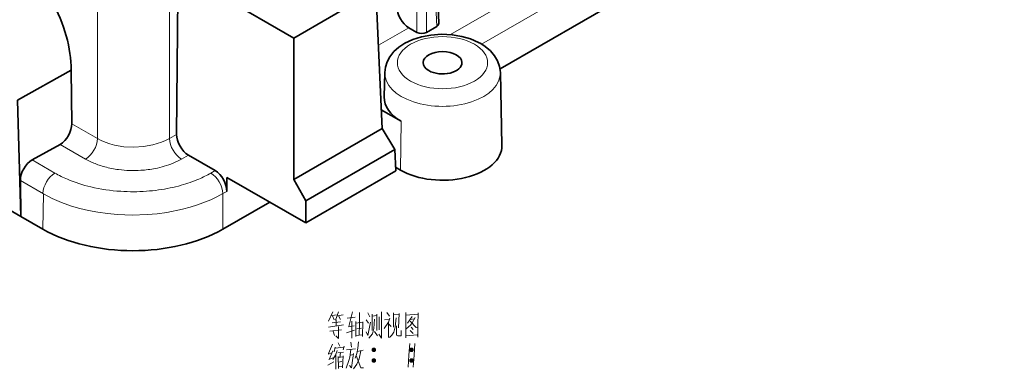
# Model space of a CAD drawing. Units: millimetres. Extents: x -2350 to -557, y -483 to 312.
# Drawn here: x -1765 to -1649, y 126 to 167 of the extents above; entities that cross this region are included whole.
import ezdxf

# ---------------------------------------------------------------- set-up
doc = ezdxf.new("R2010")
doc.units = ezdxf.units.MM
doc.header["$LTSCALE"] = 0.5
doc.layers.get('0').update_dxf_attribs({"lineweight": 0})

msp = doc.modelspace()

# ---------------------------------------------------------------- linework, layer by layer
at = {"color": 7, "lineweight": 13}
for p, q in [((-1714.533, 165.252), (-1627.959, 215.235)), ((-1710.859, 164.136), (-1626.582, 212.793)), ((-1718.495, 165.518), (-1718.495, 189.551)), ((-1717.364, 189.551), (-1717.364, 165.518)), ((-1716.142, 166.223), (-1717.066, 189.723))]:
    msp.add_line(p, q, dxfattribs=at)
at = {"color": 7, "lineweight": 35}
for p, q in [((-1626.582, 208.611), (-1708.685, 161.208)), ((-1715.908, 166.56), (-1716.832, 190.066)), ((-1765.151, 143.849), (-1838.737, 186.334))]:
    msp.add_line(p, q, dxfattribs=at)
at = {"color": 7, "lineweight": 35, "ltscale": 0.403428}
msp.add_line((-1746.977, 172.919), (-1733.001, 164.85), dxfattribs=at)
at = {"color": 7, "lineweight": 35, "ltscale": 0.432595}
msp.add_line((-1746.794, 153.513), (-1746.666, 170.816), dxfattribs=at)
at = {"color": 7, "lineweight": 13, "ltscale": 0.430734}
for p, q in [((-1756.123, 170.254), (-1756.123, 153.024)), ((-1747.639, 170.254), (-1747.639, 153.024))]:
    msp.add_line(p, q, dxfattribs=at)
at = {"color": 7, "lineweight": 35, "ltscale": 0.27946}
msp.add_line((-1733.001, 164.85), (-1723.321, 170.439), dxfattribs=at)
at = {"color": 7, "lineweight": 35, "ltscale": 0.405921}
msp.add_line((-1722.585, 154.219), (-1723.321, 170.439), dxfattribs=at)
at = {"color": 7, "lineweight": 13, "ltscale": 0.103478}
msp.add_line((-1719.444, 166.066), (-1723.028, 163.996), dxfattribs=at)
at = {"color": 7, "lineweight": 35, "ltscale": 0.0274}
msp.add_line((-1718.495, 165.518), (-1719.444, 166.066), dxfattribs=at)
at = {"color": 7, "lineweight": 35, "ltscale": 0.035258}
msp.add_line((-1717.364, 165.518), (-1716.142, 166.223), dxfattribs=at)
at = {"color": 7, "lineweight": 35, "ltscale": 0.416122}
msp.add_line((-1733.001, 148.205), (-1733.001, 164.85), dxfattribs=at)
at = {"color": 7, "lineweight": 35, "ltscale": 0.180998}
msp.add_line((-1759.236, 161.083), (-1765.559, 157.556), dxfattribs=at)
at = {"color": 7, "lineweight": 35, "ltscale": 0.157882}
msp.add_line((-1759.236, 161.083), (-1759.145, 154.769), dxfattribs=at)
at = {"color": 7, "lineweight": 35, "ltscale": 0.071983}
msp.add_line((-1722.281, 160.793), (-1722.343, 157.914), dxfattribs=at)
at = {"color": 7, "lineweight": 35, "ltscale": 0.214881}
msp.add_line((-1708.649, 160.793), (-1708.466, 152.2), dxfattribs=at)
at = {"color": 7, "lineweight": 35, "ltscale": 0.342838}
msp.add_line((-1765.559, 157.556), (-1765.151, 143.849), dxfattribs=at)
at = {"color": 7, "lineweight": 35, "ltscale": 0.068016}
msp.add_line((-1722.685, 156.418), (-1720.329, 155.057), dxfattribs=at)
at = {"color": 7, "lineweight": 13, "ltscale": 0.087225}
msp.add_line((-1756.123, 153.024), (-1759.145, 154.769), dxfattribs=at)
at = {"color": 7, "lineweight": 13, "ltscale": 0.144149}
msp.add_line((-1720.415, 149.292), (-1720.329, 155.057), dxfattribs=at)
at = {"color": 7, "lineweight": 13, "ltscale": 0.024411}
msp.add_line((-1746.794, 153.513), (-1747.639, 153.024), dxfattribs=at)
at = {"color": 7, "lineweight": 35, "ltscale": 0.300697}
msp.add_line((-1733.001, 148.205), (-1722.585, 154.219), dxfattribs=at)
at = {"color": 7, "lineweight": 35, "ltscale": 0.07262}
for p, q in [((-1721.095, 151.726), (-1722.585, 154.219)), ((-1731.587, 145.668), (-1733.001, 148.205))]:
    msp.add_line(p, q, dxfattribs=at)
at = {"color": 7, "lineweight": 35, "ltscale": 0.094094}
msp.add_line((-1760.535, 152.334), (-1763.822, 150.501), dxfattribs=at)
at = {"color": 7, "lineweight": 13, "ltscale": 0.086538}
msp.add_line((-1757.537, 150.603), (-1760.535, 152.334), dxfattribs=at)
at = {"color": 7, "lineweight": 13, "ltscale": 0.023361}
msp.add_line((-1745.416, 151.071), (-1746.225, 150.603), dxfattribs=at)
at = {"color": 7, "lineweight": 35, "ltscale": 0.091226}
msp.add_line((-1742.256, 149.246), (-1745.416, 151.071), dxfattribs=at)
at = {"color": 7, "lineweight": 35, "ltscale": 0.302892}
msp.add_line((-1731.587, 145.668), (-1721.095, 151.726), dxfattribs=at)
at = {"color": 7, "lineweight": 35, "ltscale": 0.062949}
msp.add_line((-1720.981, 149.21), (-1721.095, 151.726), dxfattribs=at)
at = {"color": 7, "lineweight": 13, "ltscale": 0.077347}
msp.add_line((-1763.822, 150.501), (-1761.143, 148.954), dxfattribs=at)
at = {"color": 7, "lineweight": 13, "ltscale": 0.014582}
msp.add_line((-1742.761, 148.954), (-1742.256, 149.246), dxfattribs=at)
at = {"color": 7, "lineweight": 35, "ltscale": 0.306185}
msp.add_line((-1731.587, 143.087), (-1720.981, 149.21), dxfattribs=at)
at = {"color": 7, "lineweight": 35, "ltscale": 0.016877}
msp.add_line((-1721, 149.63), (-1720.415, 149.292), dxfattribs=at)
at = {"color": 7, "lineweight": 13, "ltscale": 0.078103}
msp.add_line((-1765.212, 148.067), (-1762.503, 146.512), dxfattribs=at)
at = {"color": 7, "lineweight": 35, "ltscale": 0.105462}
msp.add_line((-1765.212, 148.067), (-1765.151, 143.849), dxfattribs=at)
at = {"color": 7, "lineweight": 35, "ltscale": 0.020993}
msp.add_line((-1740.884, 146.801), (-1740.875, 147.641), dxfattribs=at)
at = {"color": 7, "lineweight": 35, "ltscale": 0.020082}
msp.add_line((-1740.875, 147.641), (-1740.866, 148.444), dxfattribs=at)
at = {"color": 7, "lineweight": 35, "ltscale": 0.267856}
msp.add_line((-1731.587, 143.087), (-1740.866, 148.444), dxfattribs=at)
at = {"color": 7, "lineweight": 13, "ltscale": 0.104042}
msp.add_line((-1762.503, 146.512), (-1762.557, 142.351), dxfattribs=at)
at = {"color": 7, "lineweight": 13, "ltscale": 0.013359}
msp.add_line((-1741.347, 146.534), (-1740.884, 146.801), dxfattribs=at)
at = {"color": 7, "lineweight": 13, "ltscale": 0.104568}
msp.add_line((-1741.347, 146.534), (-1741.347, 142.351), dxfattribs=at)
at = {"color": 7, "lineweight": 35, "ltscale": 0.159263}
msp.add_line((-1735.83, 145.536), (-1741.347, 142.351), dxfattribs=at)
at = {"color": 7, "lineweight": 35, "ltscale": 0.064531}
msp.add_line((-1731.587, 145.668), (-1731.587, 143.087), dxfattribs=at)
at = {"color": 7, "lineweight": 35, "ltscale": 0.074895}
msp.add_line((-1762.557, 142.351), (-1765.151, 143.849), dxfattribs=at)
at = {"color": 7, "lineweight": 35}
for points in [[(-1722.281, 160.793), (-1722.203, 161.439), (-1722.006, 162.049), (-1721.679, 162.652), (-1721.189, 163.258), (-1720.6, 163.779), (-1719.891, 164.24), (-1718.98, 164.666), (-1717.948, 164.993), (-1716.829, 165.205), (-1715.571, 165.292), (-1714.309, 165.23), (-1713.182, 165.041), (-1712.172, 164.749), (-1711.21, 164.332), (-1710.956, 164.193)], [(-1708.649, 160.793), (-1708.744, 161.508), (-1708.975, 162.161), (-1709.323, 162.756), (-1709.822, 163.34), (-1710.435, 163.856), (-1710.956, 164.193)]]:
    msp.add_lwpolyline(points, dxfattribs=at)
at = {"color": 7, "lineweight": 13}
for points in [[(-1747.639, 153.024), (-1748.092, 152.786), (-1748.576, 152.578), (-1749.615, 152.258), (-1750.718, 152.064), (-1751.851, 151.998), (-1753, 152.059), (-1754.119, 152.251), (-1754.689, 152.406), (-1755.236, 152.597), (-1755.694, 152.797), (-1756.123, 153.024)], [(-1762.502, 146.512), (-1761.466, 145.97), (-1760.353, 145.489), (-1759.175, 145.075), (-1758.187, 144.789), (-1757.172, 144.548), (-1756.066, 144.339), (-1754.94, 144.182), (-1753.78, 144.073), (-1752.021, 144.009), (-1750.263, 144.063), (-1749.098, 144.166), (-1747.946, 144.322), (-1746.094, 144.693), (-1745.198, 144.932), (-1744.326, 145.207), (-1742.775, 145.811), (-1742.044, 146.158), (-1741.347, 146.534)], [(-1728.378, 132.604), (-1728.903, 131.52)], [(-1727.713, 132.604), (-1728.063, 131.625)], [(-1726.068, 132.604), (-1726.488, 130.89)], [(-1725.228, 132.534), (-1725.263, 131.205), (-1725.298, 129.875)], [(-1724.283, 132.5), (-1724.038, 132.01)], [(-1723.758, 130.4), (-1723.758, 132.359)], [(-1723.198, 132.325), (-1723.198, 130.435)], [(-1722.638, 132.604), (-1722.638, 131.065), (-1722.638, 129.525)], [(-1722.008, 132.534), (-1721.728, 132.115)], [(-1721.238, 132.5), (-1721.238, 130.82)], [(-1720.573, 132.325), (-1721.238, 132.255)], [(-1720.643, 130.75), (-1720.573, 132.43)], [(-1719.803, 132.534), (-1719.803, 131.065), (-1719.803, 129.56)], [(-1719.803, 132.5), (-1719.803, 131.099), (-1719.803, 129.7)], [(-1718.333, 132.359), (-1719.803, 132.22)], [(-1718.368, 129.734), (-1718.368, 131.099), (-1718.333, 132.5)], [(-1728.588, 132.15), (-1727.993, 132.255)], [(-1728.483, 131.31), (-1727.468, 131.45)], [(-1728.238, 131.659), (-1728.448, 132.15)], [(-1727.993, 130.96), (-1727.993, 131.659)], [(-1727.853, 132.15), (-1727.188, 132.255)], [(-1727.713, 132.15), (-1727.503, 131.695)], [(-1726.698, 131.87), (-1725.753, 131.974)], [(-1726.138, 131.52), (-1726.138, 129.525)], [(-1725.683, 129.7), (-1725.683, 131.484)], [(-1725.683, 131.275), (-1724.878, 131.38)], [(-1724.843, 131.45), (-1724.913, 129.7)], [(-1724.458, 131.659), (-1724.178, 131.275)], [(-1723.968, 131.414), (-1724.248, 129.84)], [(-1723.758, 132.115), (-1723.198, 132.185)], [(-1723.478, 131.765), (-1723.548, 130.645)], [(-1722.918, 130.505), (-1722.918, 132.01)], [(-1721.658, 131.87), (-1721.833, 131.38), (-1722.323, 130.645)], [(-1722.288, 131.659), (-1721.728, 131.729)], [(-1721.833, 131.38), (-1721.833, 129.595)], [(-1721.833, 131.205), (-1721.518, 130.89)], [(-1720.923, 131.905), (-1721.028, 130.854)], [(-1719.033, 132.08), (-1719.593, 131.275)], [(-1719.278, 131.52), (-1718.578, 130.784)], [(-1719.243, 131.729), (-1718.788, 131.799)], [(-1719.243, 131.03), (-1719.033, 131.31)], [(-1719.033, 131.31), (-1718.683, 131.94)], [(-1727.118, 131.065), (-1728.903, 130.82)], [(-1728.728, 130.33), (-1727.363, 130.505)], [(-1728.343, 130.33), (-1728.203, 129.84)], [(-1727.713, 130.89), (-1727.713, 129.49)], [(-1725.823, 130.47), (-1726.768, 130.155)], [(-1726.558, 130.854), (-1725.858, 130.96)], [(-1725.543, 130.609), (-1725.018, 130.68)], [(-1724.248, 129.84), (-1724.458, 130.26)], [(-1724.143, 129.525), (-1723.723, 130.015)], [(-1723.723, 130.015), (-1723.548, 130.645)], [(-1723.128, 129.77), (-1723.478, 130.294)], [(-1722.638, 129.525), (-1722.953, 129.979)], [(-1721.448, 129.875), (-1721.203, 130.224)], [(-1721.028, 130.854), (-1721.203, 130.224)], [(-1720.888, 129.875), (-1720.888, 130.96)], [(-1720.328, 130.4), (-1720.328, 129.77)], [(-1719.733, 130.609), (-1719.243, 131.03)], [(-1719.278, 130.435), (-1718.928, 130.049)], [(-1719.173, 130.82), (-1718.928, 130.539)], [(-1718.578, 130.784), (-1718.403, 130.82)], [(-1727.713, 129.525), (-1727.713, 129.49), (-1728.028, 129.77)], [(-1727.748, 128.964), (-1727.573, 128.58)], [(-1726.278, 129.034), (-1726.173, 128.474)], [(-1725.683, 129.84), (-1724.913, 129.909)], [(-1725.368, 129.07), (-1725.438, 128.335)], [(-1721.728, 129.595), (-1721.448, 129.875)], [(-1720.748, 129.77), (-1720.888, 129.875)], [(-1720.328, 129.77), (-1720.748, 129.77)], [(-1719.803, 129.805), (-1718.438, 129.909)], [(-1719.313, 128.895), (-1719.418, 127.495), (-1719.523, 126.094)], [(-1718.718, 128.895), (-1718.823, 127.495), (-1718.928, 126.094)], [(-1718.368, 129.63), (-1718.368, 129.734), (-1718.438, 129.909)], [(-1728.518, 127.775), (-1728.938, 127.635)], [(-1728.448, 128.789), (-1728.903, 127.705)], [(-1728.378, 128.02), (-1728.833, 127.005)], [(-1728.133, 128.474), (-1728.238, 127.914)], [(-1728.133, 128.335), (-1727.083, 128.474)], [(-1727.888, 128.055), (-1728.063, 127.495)], [(-1727.818, 127.775), (-1727.118, 127.88)], [(-1727.503, 127.81), (-1727.573, 127.25)], [(-1727.048, 128.58), (-1727.188, 128.125)], [(-1726.278, 128.195), (-1726.383, 127.284), (-1726.488, 126.865), (-1726.803, 125.99)], [(-1726.768, 128.125), (-1725.718, 128.265)], [(-1725.963, 127.705), (-1726.068, 126.865), (-1726.208, 126.025), (-1726.418, 126.305)], [(-1725.578, 127.705), (-1725.753, 127.145)], [(-1725.438, 128.335), (-1725.578, 127.705)], [(-1725.508, 127.95), (-1724.808, 128.089)], [(-1725.088, 128.02), (-1725.298, 127.075)], [(-1723.758, 128.159), (-1723.373, 128.159)], [(-1723.723, 128.265), (-1723.408, 128.265)], [(-1723.723, 128.02), (-1723.408, 128.02)], [(-1719.313, 128.159), (-1718.928, 128.159)], [(-1719.278, 128.265), (-1718.963, 128.265)], [(-1719.278, 128.02), (-1718.963, 128.02)], [(-1728.973, 126.339), (-1728.273, 126.724)], [(-1728.868, 127.005), (-1728.343, 127.18)], [(-1728.063, 127.495), (-1728.378, 127.005)], [(-1728.028, 127.565), (-1728.028, 125.849)], [(-1727.748, 127.354), (-1727.713, 125.955)], [(-1727.748, 127.25), (-1727.223, 127.32)], [(-1727.713, 126.69), (-1727.328, 126.76)], [(-1727.188, 127.424), (-1727.258, 126.025)], [(-1726.348, 127.529), (-1725.963, 127.599)], [(-1725.648, 127.46), (-1725.088, 126.025)], [(-1725.298, 127.075), (-1725.578, 126.445)], [(-1723.758, 126.9), (-1723.373, 126.9)], [(-1723.723, 127.005), (-1723.408, 127.005)], [(-1723.723, 126.76), (-1723.408, 126.76)], [(-1719.313, 126.9), (-1718.928, 126.9)], [(-1719.278, 127.005), (-1718.963, 127.005)], [(-1719.278, 126.76), (-1718.963, 126.76)], [(-1727.258, 126.2), (-1727.678, 126.13)], [(-1725.578, 126.445), (-1725.963, 125.919)], [(-1725.088, 126.025), (-1724.773, 126.025)]]:
    msp.add_lwpolyline(points, dxfattribs=at)
for points in [[(-1723.653, 127.95), (-1723.478, 127.95), (-1723.373, 128.055), (-1723.373, 128.229), (-1723.478, 128.335), (-1723.653, 128.335), (-1723.758, 128.229), (-1723.758, 128.055)], [(-1719.208, 127.95), (-1719.033, 127.95), (-1718.928, 128.055), (-1718.928, 128.229), (-1719.033, 128.335), (-1719.208, 128.335), (-1719.313, 128.229), (-1719.313, 128.055)], [(-1723.653, 126.69), (-1723.478, 126.69), (-1723.373, 126.794), (-1723.373, 126.969), (-1723.478, 127.075), (-1723.653, 127.075), (-1723.758, 126.969), (-1723.758, 126.794)], [(-1719.208, 126.69), (-1719.033, 126.69), (-1718.928, 126.794), (-1718.928, 126.969), (-1719.033, 127.075), (-1719.208, 127.075), (-1719.313, 126.969), (-1719.313, 126.794)]]:
    msp.add_lwpolyline(points, close=True, dxfattribs=at)
for centre, radius, start, end in [((-1753.389, 157.815), 8.319, 240.08988, 247.52084), ((-1752.573, 159.757), 10.427, 247.45777, 255.08446), ((-1752.065, 161.643), 12.379, 255.06072, 262.69735), ((-1751.378, 160.312), 11.012, 280.77318, 292.26469), ((-1750.409, 157.89), 8.402, 292.40869, 299.86303), ((-1754.36, 160.769), 13.623, 240.14041, 247.08286), ((-1751.887, 162.907), 13.656, 262.62942, 273.70844), ((-1751.81, 162.337), 13.082, 273.53491, 280.9753), ((-1749.52, 160.723), 13.571, 293.18512, 299.86872), ((-1753.005, 164.028), 17.153, 247.15243, 256.83097), ((-1751.62, 166.826), 20.043, 277.75251, 285.53203), ((-1750.707, 163.484), 16.577, 285.58383, 293.20095), ((-1752.11, 167.645), 20.88, 256.70059, 266.50628), ((-1751.952, 168.743), 21.987, 266.27073, 274.13447), ((-1751.961, 168.927), 22.171, 274.12105, 277.8912)]:
    msp.add_arc(centre, radius, start, end, dxfattribs=at)
at = {"color": 7, "lineweight": 35}
for centre, major_axis, ratio, start_param, end_param in [((-1767.446, 165.824), (-5.65, 10.144), 0.5873369, 3.9359542, 5.5068238), ((-1719.412, 167.717), (0.965, -1.752), 0.5902966, 3.9563154, 5.5096584), ((-1716.71, 166.55), (0.802, 0), 0.5767985, 5.4990112, 6.3062053), ((-1717.929, 165.845), (-0.8, 0), 0.5776475, 0.7856555, 2.3559371), ((-1715.465, 161.948), (2.291, 0), 0.5773503, 0.0123992, 3.1292731), ((-1715.465, 161.948), (2.291, 0), 0.5773503, 3.1292731, 3.9269908), ((-1715.465, 161.948), (2.291, 0), 0.5773503, 3.9269908, 6.2955846), ((-1715.465, 157.865), (6.878, 0), 0.5773503, 3.1292731, 3.9269908), ((-1760.584, 153.996), (0.972, 1.748), 0.6074978, 3.9172871, 5.4706301), ((-1745.379, 152.725), (0.96, -1.755), 0.5922602, 3.9582377, 5.5115807), ((-1715.465, 152.15), (-7, 0), 0.5773503, 0.7853982, 3.1539919), ((-1763.773, 148.84), (-0.972, -1.748), 0.6074976, 3.9172874, 5.47063), ((-1742.293, 147.592), (-0.96, 1.755), 0.5922602, 3.9542115, 5.5115807), ((-1751.952, 148.477), (-15, 0), 0.5775261, 0.7855505, 2.3560422)]:
    msp.add_ellipse(centre, major_axis=major_axis, ratio=ratio, start_param=start_param, end_param=end_param, dxfattribs=at)
at = {"color": 7, "lineweight": 13}
for centre, major_axis, start_param, end_param in [((-1715.465, 161.948), (5.316, 0), 3.9269908, 10.2101761), ((-1715.465, 160.744), (6.816, 0), 3.1292731, 6.2955847), ((-1757.537, 152.236), (1, 1.732), 3.9269908, 5.4803339), ((-1746.225, 152.236), (-1, 1.732), 0.8028515, 2.3561945), ((-1761.143, 147.321), (-1, -1.732), 3.9269908, 5.4743272), ((-1742.761, 147.321), (1, -1.732), 0.8028515, 2.3561945)]:
    msp.add_ellipse(centre, major_axis=major_axis, ratio=0.5773503, start_param=start_param, end_param=end_param, dxfattribs=at)

doc.saveas('drawing.dxf')
